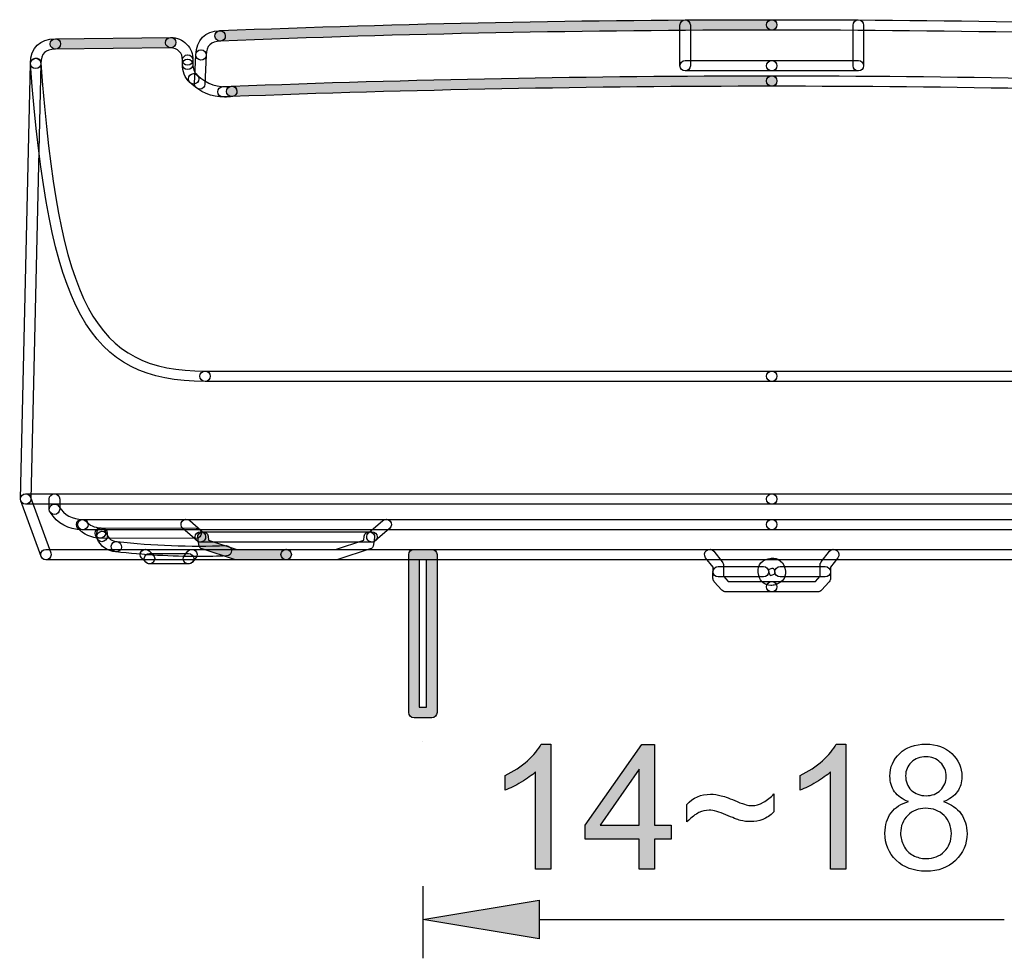
# Model space of a CAD drawing. Units: millimetres. Extents: x -567 to 26290, y -1201508 to -12.
# Drawn here: x 16278 to 16303, y -1960 to -1936 of the extents above; entities that cross this region are included whole.
import ezdxf

# ---------------------------------------------------------------- set-up
doc = ezdxf.new("R2010")
doc.units = ezdxf.units.MM
doc.layers.add('圖層 3', color=7, linetype='Continuous', true_color=0x000000)

msp = doc.modelspace()

# ---------------------------------------------------------------- hatches: boundary and pattern name
at = {"layer": '圖層 3'}
h = msp.add_hatch(color=3, dxfattribs=at)
h.dxf.hatch_style = 2
edge = h.paths.add_edge_path()
edge.add_spline(control_points=[(16282.81, -1936.807), (16282.74, -1936.807), (16282.681, -1936.752), (16282.678, -1936.68), (16282.675, -1936.609), (16282.731, -1936.546), (16282.806, -1936.543), (16287.438, -1936.358), (16292.146, -1936.265), (16296.799, -1936.265), (16296.872, -1936.265), (16296.931, -1936.326), (16296.931, -1936.398), (16296.931, -1936.471), (16296.872, -1936.53), (16296.799, -1936.53), (16292.15, -1936.53), (16287.445, -1936.623), (16282.816, -1936.807), (16282.816, -1936.807), (16282.81, -1936.807), (16282.81, -1936.807)], knot_values=[0, 0, 0, 0, 1, 1, 1, 2, 2, 2, 3, 3, 3, 4, 4, 4, 5, 5, 5, 6, 6, 6, 7, 7, 7, 7], degree=3, periodic=0)
h = msp.add_hatch(color=3, dxfattribs=at)
h.dxf.hatch_style = 2
edge = h.paths.add_edge_path()
edge.add_spline(control_points=[(16278.633, -1937.012), (16278.56, -1937.012), (16278.501, -1936.954), (16278.501, -1936.881), (16278.501, -1936.808), (16278.559, -1936.749), (16278.631, -1936.747), (16278.631, -1936.747), (16281.554, -1936.715), (16281.554, -1936.715), (16281.554, -1936.715), (16281.555, -1936.715), (16281.555, -1936.715), (16281.629, -1936.715), (16281.688, -1936.773), (16281.688, -1936.846), (16281.689, -1936.92), (16281.631, -1936.979), (16281.558, -1936.979), (16281.558, -1936.979), (16278.633, -1937.012), (16278.633, -1937.012)], knot_values=[0, 0, 0, 0, 1, 1, 1, 2, 2, 2, 3, 3, 3, 4, 4, 4, 5, 5, 5, 6, 6, 6, 7, 7, 7, 7], degree=3, periodic=0)
h = msp.add_hatch(color=3, dxfattribs=at)
h.dxf.hatch_style = 2
edge = h.paths.add_edge_path()
edge.add_spline(control_points=[(16283.105, -1938.216), (16283.036, -1938.216), (16282.975, -1938.161), (16282.972, -1938.088), (16282.971, -1938.015), (16283.027, -1937.955), (16283.1, -1937.952), (16287.64, -1937.776), (16292.248, -1937.688), (16296.799, -1937.688), (16296.872, -1937.688), (16296.931, -1937.747), (16296.931, -1937.819), (16296.931, -1937.892), (16296.872, -1937.954), (16296.799, -1937.954), (16292.253, -1937.954), (16287.646, -1938.043), (16283.111, -1938.216), (16283.111, -1938.216), (16283.105, -1938.216), (16283.105, -1938.216)], knot_values=[0, 0, 0, 0, 1, 1, 1, 2, 2, 2, 3, 3, 3, 4, 4, 4, 5, 5, 5, 6, 6, 6, 7, 7, 7, 7], degree=3, periodic=0)
h = msp.add_hatch(color=3, dxfattribs=at)
h.dxf.hatch_style = 2
edge = h.paths.add_edge_path()
edge.add_spline(control_points=[(16283.215, -1949.966), (16283.201, -1949.966), (16283.187, -1949.964), (16283.173, -1949.96), (16283.173, -1949.96), (16282.355, -1949.691), (16282.355, -1949.691), (16282.306, -1949.676), (16282.27, -1949.632), (16282.266, -1949.581), (16282.266, -1949.581), (16282.243, -1949.401), (16282.243, -1949.401), (16282.235, -1949.329), (16282.286, -1949.262), (16282.358, -1949.253), (16282.435, -1949.248), (16282.498, -1949.295), (16282.506, -1949.368), (16282.506, -1949.368), (16282.518, -1949.466), (16282.518, -1949.466), (16282.518, -1949.466), (16283.236, -1949.703), (16283.236, -1949.703), (16283.236, -1949.703), (16284.484, -1949.699), (16284.484, -1949.699), (16284.557, -1949.699), (16284.617, -1949.759), (16284.617, -1949.832), (16284.617, -1949.904), (16284.558, -1949.964), (16284.484, -1949.964), (16284.484, -1949.964), (16283.215, -1949.966), (16283.215, -1949.966)], knot_values=[0, 0, 0, 0, 1, 1, 1, 2, 2, 2, 3, 3, 3, 4, 4, 4, 5, 5, 5, 6, 6, 6, 7, 7, 7, 8, 8, 8, 9, 9, 9, 10, 10, 10, 11, 11, 11, 12, 12, 12, 12], degree=3, periodic=0)
h = msp.add_hatch(color=3, dxfattribs=at)
h.dxf.hatch_style = 2
edge = h.paths.add_edge_path()
edge.add_spline(control_points=[(16287.861, -1953.707), (16287.861, -1953.707), (16288.046, -1953.707), (16288.046, -1953.707), (16288.046, -1953.707), (16288.046, -1949.964), (16288.046, -1949.964), (16288.046, -1949.964), (16287.861, -1949.964), (16287.861, -1949.964), (16287.861, -1949.964), (16287.861, -1953.707), (16287.861, -1953.707)], knot_values=[0, 0, 0, 0, 1, 1, 1, 2, 2, 2, 3, 3, 3, 4, 4, 4, 4], degree=3, periodic=0)
edge = h.paths.add_edge_path()
edge.add_spline(control_points=[(16288.179, -1953.972), (16288.179, -1953.972), (16287.728, -1953.972), (16287.728, -1953.972), (16287.654, -1953.972), (16287.594, -1953.912), (16287.594, -1953.839), (16287.594, -1953.839), (16287.594, -1949.832), (16287.594, -1949.832), (16287.594, -1949.759), (16287.654, -1949.7), (16287.728, -1949.7), (16287.728, -1949.7), (16288.179, -1949.7), (16288.179, -1949.7), (16288.252, -1949.7), (16288.311, -1949.759), (16288.311, -1949.832), (16288.311, -1949.832), (16288.311, -1953.839), (16288.311, -1953.839), (16288.311, -1953.912), (16288.252, -1953.972), (16288.179, -1953.972)], knot_values=[0, 0, 0, 0, 1, 1, 1, 2, 2, 2, 3, 3, 3, 4, 4, 4, 5, 5, 5, 6, 6, 6, 7, 7, 7, 8, 8, 8, 8], degree=3, periodic=0)
edge.add_line((16288.179, -1953.972), (16288.179, -1953.972))
h = msp.add_hatch(color=3, dxfattribs=at)
h.dxf.hatch_style = 2
edge = h.paths.add_edge_path()
edge.add_spline(control_points=[(16291.2, -1957.811), (16291.2, -1957.811), (16290.812, -1957.811), (16290.812, -1957.811), (16290.812, -1957.811), (16290.812, -1955.341), (16290.812, -1955.341), (16290.719, -1955.429), (16290.597, -1955.519), (16290.445, -1955.607), (16290.294, -1955.696), (16290.157, -1955.763), (16290.037, -1955.808), (16290.037, -1955.808), (16290.037, -1955.433), (16290.037, -1955.433), (16290.254, -1955.331), (16290.443, -1955.207), (16290.606, -1955.063), (16290.767, -1954.917), (16290.883, -1954.776), (16290.95, -1954.641), (16290.95, -1954.641), (16291.2, -1954.641), (16291.2, -1954.641), (16291.2, -1954.641), (16291.2, -1957.811), (16291.2, -1957.811)], knot_values=[0, 0, 0, 0, 1, 1, 1, 2, 2, 2, 3, 3, 3, 4, 4, 4, 5, 5, 5, 6, 6, 6, 7, 7, 7, 8, 8, 8, 9, 9, 9, 9], degree=3, periodic=0)
h = msp.add_hatch(color=3, dxfattribs=at)
h.dxf.hatch_style = 2
edge = h.paths.add_edge_path()
edge.add_spline(control_points=[(16293.436, -1957.811), (16293.436, -1957.811), (16293.436, -1957.054), (16293.436, -1957.054), (16293.436, -1957.054), (16292.066, -1957.054), (16292.066, -1957.054), (16292.066, -1957.054), (16292.066, -1956.7), (16292.066, -1956.7), (16292.066, -1956.7), (16293.507, -1954.653), (16293.507, -1954.653), (16293.507, -1954.653), (16293.824, -1954.653), (16293.824, -1954.653), (16293.824, -1954.653), (16293.824, -1956.7), (16293.824, -1956.7), (16293.824, -1956.7), (16294.25, -1956.7), (16294.25, -1956.7), (16294.25, -1956.7), (16294.25, -1957.054), (16294.25, -1957.054), (16294.25, -1957.054), (16293.824, -1957.054), (16293.824, -1957.054), (16293.824, -1957.054), (16293.824, -1957.811), (16293.824, -1957.811), (16293.824, -1957.811), (16293.436, -1957.811), (16293.436, -1957.811)], knot_values=[0, 0, 0, 0, 1, 1, 1, 2, 2, 2, 3, 3, 3, 4, 4, 4, 5, 5, 5, 6, 6, 6, 7, 7, 7, 8, 8, 8, 9, 9, 9, 10, 10, 10, 11, 11, 11, 11], degree=3, periodic=0)
edge = h.paths.add_edge_path()
edge.add_spline(control_points=[(16293.436, -1956.7), (16293.436, -1956.7), (16293.436, -1955.275), (16293.436, -1955.275), (16293.436, -1955.275), (16292.448, -1956.7), (16292.448, -1956.7), (16292.448, -1956.7), (16293.436, -1956.7), (16293.436, -1956.7)], knot_values=[0, 0, 0, 0, 1, 1, 1, 2, 2, 2, 3, 3, 3, 3], degree=3, periodic=0)
h = msp.add_hatch(color=3, dxfattribs=at)
h.dxf.hatch_style = 2
edge = h.paths.add_edge_path()
edge.add_spline(control_points=[(16298.681, -1957.811), (16298.681, -1957.811), (16298.293, -1957.811), (16298.293, -1957.811), (16298.293, -1957.811), (16298.293, -1955.341), (16298.293, -1955.341), (16298.201, -1955.429), (16298.079, -1955.519), (16297.926, -1955.607), (16297.776, -1955.696), (16297.639, -1955.763), (16297.518, -1955.808), (16297.518, -1955.808), (16297.518, -1955.433), (16297.518, -1955.433), (16297.736, -1955.331), (16297.924, -1955.207), (16298.087, -1955.063), (16298.25, -1954.917), (16298.364, -1954.776), (16298.432, -1954.641), (16298.432, -1954.641), (16298.681, -1954.641), (16298.681, -1954.641), (16298.681, -1954.641), (16298.681, -1957.811), (16298.681, -1957.811)], knot_values=[0, 0, 0, 0, 1, 1, 1, 2, 2, 2, 3, 3, 3, 4, 4, 4, 5, 5, 5, 6, 6, 6, 7, 7, 7, 8, 8, 8, 9, 9, 9, 9], degree=3, periodic=0)
h = msp.add_hatch(color=3, dxfattribs=at)
h.dxf.hatch_style = 2
h.paths.add_polyline_path([(16290.902, -1958.6), (16290.902, -1959.584), (16287.952, -1959.091)])

# ---------------------------------------------------------------- linework, layer by layer
at = {"layer": '圖層 3', "color": 3}
for p, q in [((16287.952, -1954.572), (16287.952, -1954.572)), ((16287.949, -1958.247), (16287.949, -1960.074)), ((16287.952, -1959.091), (16290.902, -1958.6)), ((16290.902, -1958.6), (16290.902, -1959.584)), ((16290.902, -1959.584), (16287.952, -1959.091)), ((16290.902, -1959.093), (16302.698, -1959.093))]:
    msp.add_line(p, q, dxfattribs=at)
for points, knots in [([(16282.806, -1936.543), (16287.438, -1936.358), (16292.146, -1936.265), (16296.799, -1936.265), (16296.872, -1936.265), (16296.931, -1936.326), (16296.931, -1936.398), (16296.931, -1936.471), (16296.872, -1936.53), (16296.799, -1936.53), (16292.15, -1936.53), (16287.445, -1936.623), (16282.816, -1936.807)], [2, 2, 2, 2, 3, 3, 3, 4, 4, 4, 5, 5, 5, 6, 6, 6, 6]), ([(16294.472, -1936.403), (16294.472, -1936.33), (16294.53, -1936.27), (16294.604, -1936.27), (16294.676, -1936.27), (16294.736, -1936.33), (16294.736, -1936.403)], [2, 2, 2, 2, 3, 3, 3, 4, 4, 4, 4]), ([(16310.784, -1936.807), (16306.155, -1936.623), (16301.451, -1936.53), (16296.799, -1936.53), (16296.726, -1936.53), (16296.667, -1936.471), (16296.667, -1936.398), (16296.667, -1936.326), (16296.726, -1936.265), (16296.799, -1936.265), (16301.453, -1936.265), (16306.162, -1936.358), (16310.795, -1936.543)], [1, 1, 1, 1, 2, 2, 2, 3, 3, 3, 4, 4, 4, 5, 5, 5, 5]), ([(16298.862, -1936.403), (16298.862, -1936.33), (16298.922, -1936.27), (16298.996, -1936.27), (16299.069, -1936.27), (16299.128, -1936.33), (16299.128, -1936.403)], [2, 2, 2, 2, 3, 3, 3, 4, 4, 4, 4]), ([(16278.265, -1937.364), (16278.723, -1943.499), (16279.617, -1945.179), (16282.428, -1945.179), (16282.502, -1945.179), (16282.561, -1945.236), (16282.561, -1945.309), (16282.561, -1945.383), (16282.502, -1945.443), (16282.428, -1945.443)], [3, 3, 3, 3, 4, 4, 4, 5, 5, 5, 6, 6, 6, 6]), ([(16294.604, -1937.564), (16294.531, -1937.564), (16294.472, -1937.504), (16294.472, -1937.432), (16294.472, -1937.359), (16294.531, -1937.299), (16294.604, -1937.299)], [1, 1, 1, 1, 2, 2, 2, 3, 3, 3, 3]), ([(16296.799, -1937.564), (16296.726, -1937.564), (16296.667, -1937.504), (16296.667, -1937.432), (16296.667, -1937.359), (16296.726, -1937.299), (16296.799, -1937.299)], [1, 1, 1, 1, 2, 2, 2, 3, 3, 3, 3]), ([(16296.799, -1937.299), (16296.872, -1937.299), (16296.931, -1937.359), (16296.931, -1937.432), (16296.931, -1937.504), (16296.872, -1937.564), (16296.799, -1937.564)], [4, 4, 4, 4, 5, 5, 5, 6, 6, 6, 6]), ([(16298.996, -1937.299), (16299.069, -1937.299), (16299.128, -1937.359), (16299.128, -1937.432), (16299.128, -1937.504), (16299.069, -1937.564), (16298.996, -1937.564)], [4, 4, 4, 4, 5, 5, 5, 6, 6, 6, 6]), ([(16283.1, -1937.952), (16287.64, -1937.776), (16292.248, -1937.688), (16296.799, -1937.688), (16296.872, -1937.688), (16296.931, -1937.747), (16296.931, -1937.819), (16296.931, -1937.892), (16296.872, -1937.954), (16296.799, -1937.954), (16292.253, -1937.954), (16287.646, -1938.043), (16283.111, -1938.216)], [2, 2, 2, 2, 3, 3, 3, 4, 4, 4, 5, 5, 5, 6, 6, 6, 6]), ([(16310.488, -1938.216), (16305.953, -1938.043), (16301.348, -1937.954), (16296.799, -1937.954), (16296.726, -1937.954), (16296.667, -1937.892), (16296.667, -1937.819), (16296.667, -1937.747), (16296.726, -1937.688), (16296.799, -1937.688), (16301.35, -1937.688), (16305.96, -1937.776), (16310.498, -1937.952)], [1, 1, 1, 1, 2, 2, 2, 3, 3, 3, 4, 4, 4, 5, 5, 5, 5]), ([(16282.428, -1945.443), (16282.355, -1945.443), (16282.297, -1945.383), (16282.297, -1945.309), (16282.297, -1945.236), (16282.355, -1945.179), (16282.428, -1945.179)], [1, 1, 1, 1, 2, 2, 2, 3, 3, 3, 3]), ([(16296.799, -1945.443), (16296.726, -1945.443), (16296.667, -1945.383), (16296.667, -1945.309), (16296.667, -1945.236), (16296.726, -1945.179), (16296.799, -1945.179)], [1, 1, 1, 1, 2, 2, 2, 3, 3, 3, 3]), ([(16296.799, -1945.179), (16296.872, -1945.179), (16296.931, -1945.236), (16296.931, -1945.309), (16296.931, -1945.383), (16296.872, -1945.443), (16296.799, -1945.443)], [4, 4, 4, 4, 5, 5, 5, 6, 6, 6, 6]), ([(16277.877, -1948.555), (16277.803, -1948.555), (16277.744, -1948.497), (16277.744, -1948.424), (16277.744, -1948.35), (16277.803, -1948.292), (16277.877, -1948.292)], [1, 1, 1, 1, 2, 2, 2, 3, 3, 3, 3]), ([(16278.476, -1948.424), (16278.476, -1948.35), (16278.536, -1948.292), (16278.608, -1948.292), (16278.683, -1948.292), (16278.742, -1948.35), (16278.742, -1948.424)], [2, 2, 2, 2, 3, 3, 3, 4, 4, 4, 4]), ([(16296.799, -1948.555), (16296.726, -1948.555), (16296.667, -1948.497), (16296.667, -1948.424), (16296.667, -1948.35), (16296.726, -1948.292), (16296.799, -1948.292)], [1, 1, 1, 1, 2, 2, 2, 3, 3, 3, 3]), ([(16296.799, -1948.292), (16296.872, -1948.292), (16296.931, -1948.35), (16296.931, -1948.424), (16296.931, -1948.497), (16296.872, -1948.555), (16296.799, -1948.555)], [4, 4, 4, 4, 5, 5, 5, 6, 6, 6, 6]), ([(16279.329, -1949.203), (16279.256, -1949.203), (16279.197, -1949.144), (16279.197, -1949.072), (16279.197, -1948.998), (16279.256, -1948.939), (16279.329, -1948.939)], [1, 1, 1, 1, 2, 2, 2, 3, 3, 3, 3]), ([(16296.799, -1949.203), (16296.726, -1949.203), (16296.667, -1949.144), (16296.667, -1949.072), (16296.667, -1948.998), (16296.726, -1948.939), (16296.799, -1948.939)], [1, 1, 1, 1, 2, 2, 2, 3, 3, 3, 3]), ([(16296.799, -1948.939), (16296.872, -1948.939), (16296.931, -1948.998), (16296.931, -1949.072), (16296.931, -1949.144), (16296.872, -1949.203), (16296.799, -1949.203)], [4, 4, 4, 4, 5, 5, 5, 6, 6, 6, 6]), ([(16279.771, -1949.419), (16279.698, -1949.419), (16279.638, -1949.361), (16279.638, -1949.288), (16279.638, -1949.215), (16279.698, -1949.155), (16279.771, -1949.155)], [2, 2, 2, 2, 3, 3, 3, 4, 4, 4, 4]), ([(16279.682, -1949.288), (16279.682, -1949.214), (16279.74, -1949.155), (16279.813, -1949.155), (16279.886, -1949.155), (16279.947, -1949.214), (16279.947, -1949.288)], [2, 2, 2, 2, 3, 3, 3, 4, 4, 4, 4]), ([(16282.202, -1949.159), (16282.275, -1949.159), (16282.334, -1949.219), (16282.334, -1949.291), (16282.334, -1949.365), (16282.275, -1949.423), (16282.202, -1949.423)], [5, 5, 5, 5, 6, 6, 6, 7, 7, 7, 7]), ([(16282.309, -1949.516), (16282.238, -1949.516), (16282.177, -1949.458), (16282.177, -1949.385), (16282.177, -1949.312), (16282.238, -1949.253), (16282.309, -1949.253)], [1, 1, 1, 1, 2, 2, 2, 3, 3, 3, 3]), ([(16286.66, -1949.253), (16286.732, -1949.253), (16286.792, -1949.312), (16286.792, -1949.385), (16286.792, -1949.458), (16286.732, -1949.516), (16286.66, -1949.516)], [4, 4, 4, 4, 5, 5, 5, 6, 6, 6, 6]), ([(16278.393, -1949.964), (16278.319, -1949.964), (16278.261, -1949.904), (16278.261, -1949.832), (16278.261, -1949.759), (16278.319, -1949.7), (16278.393, -1949.7)], [1, 1, 1, 1, 2, 2, 2, 3, 3, 3, 3]), ([(16284.484, -1949.964), (16284.411, -1949.964), (16284.353, -1949.904), (16284.353, -1949.832), (16284.353, -1949.759), (16284.411, -1949.699), (16284.484, -1949.699)], [2, 2, 2, 2, 3, 3, 3, 4, 4, 4, 4]), ([(16284.484, -1949.699), (16284.557, -1949.699), (16284.617, -1949.759), (16284.617, -1949.832), (16284.617, -1949.904), (16284.558, -1949.964), (16284.484, -1949.964)], [9, 9, 9, 9, 10, 10, 10, 11, 11, 11, 11]), ([(16281.017, -1950.067), (16280.946, -1950.067), (16280.886, -1950.008), (16280.886, -1949.936), (16280.886, -1949.862), (16280.946, -1949.803), (16281.019, -1949.803)], [2, 2, 2, 2, 3, 3, 3, 4, 4, 4, 4]), ([(16282.008, -1949.806), (16282.083, -1949.806), (16282.141, -1949.865), (16282.141, -1949.938), (16282.141, -1950.01), (16282.082, -1950.069), (16282.008, -1950.069)], [5, 5, 5, 5, 6, 6, 6, 7, 7, 7, 7]), ([(16295.441, -1950.4), (16295.369, -1950.4), (16295.308, -1950.342), (16295.308, -1950.269), (16295.308, -1950.196), (16295.369, -1950.136), (16295.441, -1950.136)], [1, 1, 1, 1, 2, 2, 2, 3, 3, 3, 3]), ([(16296.589, -1950.136), (16296.662, -1950.136), (16296.723, -1950.196), (16296.723, -1950.269), (16296.723, -1950.342), (16296.662, -1950.4), (16296.589, -1950.4)], [4, 4, 4, 4, 5, 5, 5, 6, 6, 6, 6]), ([(16297.01, -1950.4), (16296.937, -1950.4), (16296.879, -1950.342), (16296.879, -1950.269), (16296.879, -1950.196), (16296.937, -1950.136), (16297.01, -1950.136)], [1, 1, 1, 1, 2, 2, 2, 3, 3, 3, 3]), ([(16298.157, -1950.136), (16298.231, -1950.136), (16298.29, -1950.196), (16298.29, -1950.269), (16298.29, -1950.342), (16298.231, -1950.4), (16298.157, -1950.4)], [4, 4, 4, 4, 5, 5, 5, 6, 6, 6, 6]), ([(16296.799, -1950.781), (16296.726, -1950.781), (16296.667, -1950.721), (16296.667, -1950.648), (16296.667, -1950.575), (16296.726, -1950.516), (16296.799, -1950.516)], [1, 1, 1, 1, 2, 2, 2, 3, 3, 3, 3]), ([(16296.799, -1950.516), (16296.872, -1950.516), (16296.931, -1950.575), (16296.931, -1950.648), (16296.931, -1950.721), (16296.872, -1950.781), (16296.799, -1950.781)], [13, 13, 13, 13, 14, 14, 14, 15, 15, 15, 15]), ([(16300.046, -1954.875), (16300.211, -1954.719), (16300.431, -1954.641), (16300.705, -1954.641), (16300.98, -1954.641), (16301.202, -1954.72), (16301.369, -1954.881)], [3, 3, 3, 3, 4, 4, 4, 5, 5, 5, 5]), ([(16299.914, -1955.847), (16299.836, -1955.737), (16299.797, -1955.607), (16299.797, -1955.454), (16299.797, -1955.225), (16299.881, -1955.032), (16300.046, -1954.875)], [1, 1, 1, 1, 2, 2, 2, 3, 3, 3, 3]), ([(16301.369, -1954.881), (16301.537, -1955.04), (16301.623, -1955.236), (16301.623, -1955.465), (16301.623, -1955.612), (16301.583, -1955.739), (16301.506, -1955.847)], [5, 5, 5, 5, 6, 6, 6, 7, 7, 7, 7]), ([(16301.075, -1955.105), (16300.977, -1955.007), (16300.855, -1954.96), (16300.71, -1954.96), (16300.561, -1954.96), (16300.437, -1955.007), (16300.34, -1955.102)], [5, 5, 5, 5, 6, 6, 6, 7, 7, 7, 7]), ([(16301.08, -1955.809), (16301.175, -1955.716), (16301.223, -1955.599), (16301.223, -1955.463), (16301.223, -1955.321), (16301.174, -1955.201), (16301.075, -1955.105)], [3, 3, 3, 3, 4, 4, 4, 5, 5, 5, 5]), ([(16294.65, -1956.17), (16294.803, -1955.997), (16295.002, -1955.911), (16295.248, -1955.911), (16295.336, -1955.911), (16295.425, -1955.923), (16295.52, -1955.949)], [1, 1, 1, 1, 2, 2, 2, 3, 3, 3, 3]), ([(16300.339, -1955.808), (16300.435, -1955.902), (16300.56, -1955.95), (16300.713, -1955.95), (16300.863, -1955.95), (16300.985, -1955.903), (16301.08, -1955.809)], [1, 1, 1, 1, 2, 2, 2, 3, 3, 3, 3]), ([(16296.148, -1956.18), (16296.197, -1956.193), (16296.248, -1956.2), (16296.299, -1956.2), (16296.392, -1956.2), (16296.487, -1956.172), (16296.587, -1956.115)], [5, 5, 5, 5, 6, 6, 6, 7, 7, 7, 7]), ([(16295.637, -1956.433), (16295.467, -1956.356), (16295.326, -1956.318), (16295.213, -1956.318), (16295.121, -1956.318), (16295.033, -1956.338), (16294.953, -1956.378)], [13, 13, 13, 13, 14, 14, 14, 15, 15, 15, 15]), ([(16299.957, -1957.587), (16299.766, -1957.404), (16299.671, -1957.173), (16299.671, -1956.898), (16299.671, -1956.693), (16299.722, -1956.521), (16299.826, -1956.382)], [13, 13, 13, 13, 14, 14, 14, 15, 15, 15, 15]), ([(16301.169, -1956.45), (16301.043, -1956.327), (16300.889, -1956.267), (16300.702, -1956.267), (16300.52, -1956.267), (16300.369, -1956.327), (16300.248, -1956.448)], [6, 6, 6, 6, 7, 7, 7, 8, 8, 8, 8]), ([(16301.174, -1957.367), (16301.295, -1957.249), (16301.355, -1957.096), (16301.355, -1956.912), (16301.355, -1956.726), (16301.292, -1956.571), (16301.169, -1956.45)], [4, 4, 4, 4, 5, 5, 5, 6, 6, 6, 6]), ([(16301.598, -1956.404), (16301.699, -1956.545), (16301.752, -1956.713), (16301.752, -1956.909), (16301.752, -1957.178), (16301.655, -1957.405), (16301.464, -1957.589)], [9, 9, 9, 9, 10, 10, 10, 11, 11, 11, 11]), ([(16296.574, -1956.549), (16296.481, -1956.587), (16296.374, -1956.607), (16296.257, -1956.607), (16296.17, -1956.607), (16296.089, -1956.597), (16296.009, -1956.577)], [10, 10, 10, 10, 11, 11, 11, 12, 12, 12, 12]), ([(16300.381, -1957.461), (16300.485, -1957.517), (16300.596, -1957.546), (16300.714, -1957.546), (16300.899, -1957.546), (16301.054, -1957.486), (16301.174, -1957.367)], [2, 2, 2, 2, 3, 3, 3, 4, 4, 4, 4]), ([(16301.464, -1957.589), (16301.273, -1957.773), (16301.023, -1957.864), (16300.711, -1957.864), (16300.399, -1957.864), (16300.148, -1957.773), (16299.957, -1957.587)], [11, 11, 11, 11, 12, 12, 12, 13, 13, 13, 13])]:
    msp.add_open_spline(points, degree=3, knots=knots, dxfattribs=at)
for points in [[(16294.472, -1937.432), (16294.472, -1937.432), (16294.472, -1936.403), (16294.472, -1936.403)], [(16294.736, -1936.403), (16294.736, -1936.403), (16294.736, -1937.432), (16294.736, -1937.432)], [(16298.862, -1937.432), (16298.862, -1937.432), (16298.862, -1936.403), (16298.862, -1936.403)], [(16299.128, -1936.403), (16299.128, -1936.403), (16299.128, -1937.432), (16299.128, -1937.432)], [(16278.631, -1936.747), (16278.631, -1936.747), (16281.554, -1936.715), (16281.554, -1936.715)], [(16281.423, -1936.848), (16281.423, -1936.774), (16281.487, -1936.714), (16281.56, -1936.715)], [(16281.554, -1936.715), (16281.554, -1936.715), (16281.555, -1936.715), (16281.555, -1936.715)], [(16281.555, -1936.715), (16281.629, -1936.715), (16281.688, -1936.773), (16281.688, -1936.846)], [(16281.56, -1936.715), (16281.718, -1936.715), (16281.851, -1936.771), (16281.961, -1936.885)], [(16282.193, -1937.154), (16282.209, -1936.775), (16282.426, -1936.558), (16282.804, -1936.544)], [(16282.678, -1936.68), (16282.675, -1936.609), (16282.731, -1936.546), (16282.806, -1936.543)], [(16282.81, -1936.807), (16282.74, -1936.807), (16282.681, -1936.752), (16282.678, -1936.68)], [(16282.804, -1936.544), (16282.804, -1936.544), (16282.81, -1936.544), (16282.81, -1936.544)], [(16282.81, -1936.544), (16282.881, -1936.544), (16282.94, -1936.599), (16282.942, -1936.669)], [(16282.942, -1936.669), (16282.947, -1936.743), (16282.89, -1936.803), (16282.816, -1936.806)], [(16278, -1937.371), (16278.009, -1936.972), (16278.234, -1936.751), (16278.632, -1936.747)], [(16278.501, -1936.881), (16278.501, -1936.808), (16278.559, -1936.749), (16278.631, -1936.747)], [(16278.633, -1937.012), (16278.56, -1937.012), (16278.501, -1936.954), (16278.501, -1936.881)], [(16278.632, -1936.747), (16278.632, -1936.747), (16278.633, -1936.747), (16278.633, -1936.747)], [(16278.633, -1936.747), (16278.706, -1936.747), (16278.765, -1936.807), (16278.766, -1936.879)], [(16278.766, -1936.879), (16278.766, -1936.951), (16278.707, -1937.012), (16278.633, -1937.012)], [(16281.557, -1936.979), (16281.484, -1936.979), (16281.425, -1936.92), (16281.423, -1936.848)], [(16281.688, -1936.846), (16281.689, -1936.92), (16281.631, -1936.979), (16281.558, -1936.979)], [(16281.961, -1936.885), (16282.071, -1936.997), (16282.124, -1937.133), (16282.12, -1937.292)], [(16282.816, -1936.806), (16282.574, -1936.817), (16282.467, -1936.925), (16282.456, -1937.165)], [(16282.816, -1936.807), (16282.816, -1936.807), (16282.81, -1936.807), (16282.81, -1936.807)], [(16278.633, -1937.012), (16278.381, -1937.014), (16278.27, -1937.124), (16278.265, -1937.377)], [(16281.558, -1936.979), (16281.558, -1936.979), (16278.633, -1937.012), (16278.633, -1937.012)], [(16281.56, -1936.979), (16281.56, -1936.979), (16281.557, -1936.979), (16281.557, -1936.979)], [(16281.771, -1937.069), (16281.713, -1937.008), (16281.645, -1936.979), (16281.56, -1936.979)], [(16281.855, -1937.284), (16281.858, -1937.198), (16281.831, -1937.13), (16281.771, -1937.069)], [(16281.855, -1937.287), (16281.856, -1937.215), (16281.915, -1937.157), (16281.987, -1937.157)], [(16281.987, -1937.157), (16281.987, -1937.157), (16281.989, -1937.157), (16281.989, -1937.157)], [(16281.989, -1937.157), (16282.062, -1937.157), (16282.12, -1937.217), (16282.12, -1937.29)], [(16282.161, -1937.887), (16282.161, -1937.887), (16282.192, -1937.154), (16282.192, -1937.154)], [(16282.318, -1937.292), (16282.245, -1937.288), (16282.189, -1937.226), (16282.193, -1937.154)], [(16282.192, -1937.154), (16282.194, -1937.083), (16282.254, -1937.027), (16282.324, -1937.027)], [(16282.324, -1937.027), (16282.324, -1937.027), (16282.33, -1937.027), (16282.33, -1937.027)], [(16282.456, -1937.165), (16282.452, -1937.238), (16282.395, -1937.292), (16282.324, -1937.292)], [(16282.33, -1937.027), (16282.402, -1937.031), (16282.458, -1937.092), (16282.456, -1937.165)], [(16282.456, -1937.165), (16282.456, -1937.165), (16282.426, -1937.897), (16282.426, -1937.897)], [(16277.744, -1948.421), (16277.744, -1948.421), (16278, -1937.372), (16278, -1937.372)], [(16278.001, -1937.385), (16277.995, -1937.311), (16278.05, -1937.247), (16278.123, -1937.243)], [(16278, -1937.372), (16278.003, -1937.298), (16278.064, -1937.254), (16278.135, -1937.243)], [(16278.128, -1937.507), (16278.057, -1937.504), (16278, -1937.445), (16278, -1937.371)], [(16282.428, -1945.443), (16279.461, -1945.443), (16278.467, -1943.635), (16278.001, -1937.385)], [(16278.265, -1937.377), (16278.265, -1937.377), (16278.009, -1948.426), (16278.009, -1948.426)], [(16278.123, -1937.243), (16278.191, -1937.225), (16278.258, -1937.291), (16278.265, -1937.364)], [(16278.265, -1937.377), (16278.263, -1937.45), (16278.206, -1937.507), (16278.132, -1937.507)], [(16278.135, -1937.243), (16278.208, -1937.243), (16278.266, -1937.304), (16278.265, -1937.377)], [(16282.045, -1937.861), (16281.916, -1937.734), (16281.851, -1937.577), (16281.853, -1937.396)], [(16281.853, -1937.396), (16281.854, -1937.323), (16281.913, -1937.267), (16281.987, -1937.267)], [(16281.982, -1937.422), (16281.911, -1937.42), (16281.853, -1937.359), (16281.855, -1937.284)], [(16281.853, -1937.397), (16281.853, -1937.397), (16281.855, -1937.287), (16281.855, -1937.287)], [(16281.985, -1937.531), (16281.912, -1937.531), (16281.853, -1937.47), (16281.853, -1937.397)], [(16281.987, -1937.422), (16281.987, -1937.422), (16281.982, -1937.422), (16281.982, -1937.422)], [(16281.987, -1937.267), (16281.987, -1937.267), (16281.988, -1937.267), (16281.988, -1937.267)], [(16282.12, -1937.292), (16282.117, -1937.364), (16282.059, -1937.422), (16281.987, -1937.422)], [(16282.118, -1937.4), (16282.118, -1937.472), (16282.059, -1937.531), (16281.987, -1937.531)], [(16281.988, -1937.267), (16282.06, -1937.267), (16282.12, -1937.326), (16282.118, -1937.4)], [(16282.118, -1937.4), (16282.117, -1937.507), (16282.155, -1937.596), (16282.231, -1937.669)], [(16282.12, -1937.29), (16282.12, -1937.29), (16282.118, -1937.4), (16282.118, -1937.4)], [(16282.324, -1937.292), (16282.324, -1937.292), (16282.318, -1937.292), (16282.318, -1937.292)], [(16294.604, -1937.564), (16294.53, -1937.564), (16294.472, -1937.504), (16294.472, -1937.432)], [(16294.604, -1937.299), (16294.604, -1937.299), (16296.799, -1937.299), (16296.799, -1937.299)], [(16294.736, -1937.432), (16294.736, -1937.504), (16294.676, -1937.564), (16294.604, -1937.564)], [(16296.799, -1937.299), (16296.799, -1937.299), (16298.996, -1937.299), (16298.996, -1937.299)], [(16298.996, -1937.564), (16298.922, -1937.564), (16298.862, -1937.504), (16298.862, -1937.432)], [(16299.128, -1937.432), (16299.128, -1937.504), (16299.069, -1937.564), (16298.996, -1937.564)], [(16278.132, -1937.507), (16278.132, -1937.507), (16278.128, -1937.507), (16278.128, -1937.507)], [(16281.987, -1937.531), (16281.987, -1937.531), (16281.985, -1937.531), (16281.985, -1937.531)], [(16282.046, -1937.86), (16281.993, -1937.809), (16281.993, -1937.725), (16282.044, -1937.673)], [(16282.044, -1937.673), (16282.094, -1937.622), (16282.178, -1937.618), (16282.231, -1937.669)], [(16282.231, -1937.669), (16282.474, -1937.906), (16282.754, -1938), (16283.087, -1937.954)], [(16282.231, -1937.669), (16282.284, -1937.721), (16282.286, -1937.804), (16282.233, -1937.857)], [(16296.799, -1937.564), (16296.799, -1937.564), (16294.604, -1937.564), (16294.604, -1937.564)], [(16298.996, -1937.564), (16298.996, -1937.564), (16296.799, -1937.564), (16296.799, -1937.564)], [(16282.139, -1937.897), (16282.105, -1937.897), (16282.07, -1937.885), (16282.045, -1937.861)], [(16282.925, -1938.229), (16282.592, -1938.229), (16282.298, -1938.105), (16282.046, -1937.86)], [(16282.233, -1937.857), (16282.208, -1937.884), (16282.173, -1937.897), (16282.139, -1937.897)], [(16282.287, -1938.025), (16282.214, -1938.021), (16282.159, -1937.958), (16282.161, -1937.887)], [(16282.426, -1937.897), (16282.423, -1937.969), (16282.364, -1938.025), (16282.294, -1938.025)], [(16282.748, -1938.097), (16282.746, -1938.025), (16282.803, -1937.963), (16282.877, -1937.96)], [(16282.877, -1937.96), (16282.877, -1937.96), (16283.1, -1937.952), (16283.1, -1937.952)], [(16282.972, -1938.088), (16282.971, -1938.015), (16283.027, -1937.955), (16283.1, -1937.952)], [(16283.087, -1937.954), (16283.165, -1937.946), (16283.227, -1937.994), (16283.237, -1938.067)], [(16283.1, -1937.952), (16283.1, -1937.952), (16283.105, -1937.952), (16283.105, -1937.952)], [(16283.105, -1937.952), (16283.176, -1937.952), (16283.234, -1938.007), (16283.238, -1938.078)], [(16282.294, -1938.025), (16282.294, -1938.025), (16282.287, -1938.025), (16282.287, -1938.025)], [(16282.88, -1938.225), (16282.809, -1938.225), (16282.752, -1938.169), (16282.748, -1938.097)], [(16283.112, -1938.216), (16283.112, -1938.216), (16282.885, -1938.225), (16282.885, -1938.225)], [(16283.124, -1938.215), (16283.058, -1938.224), (16282.99, -1938.229), (16282.925, -1938.229)], [(16283.105, -1938.216), (16283.036, -1938.216), (16282.975, -1938.161), (16282.972, -1938.088)], [(16283.111, -1938.216), (16283.111, -1938.216), (16283.105, -1938.216), (16283.105, -1938.216)], [(16283.238, -1938.078), (16283.242, -1938.151), (16283.184, -1938.213), (16283.112, -1938.216)], [(16283.237, -1938.067), (16283.247, -1938.139), (16283.197, -1938.204), (16283.124, -1938.215)], [(16282.885, -1938.225), (16282.885, -1938.225), (16282.88, -1938.225), (16282.88, -1938.225)], [(16282.428, -1945.179), (16282.428, -1945.179), (16296.799, -1945.179), (16296.799, -1945.179)], [(16296.799, -1945.179), (16296.799, -1945.179), (16311.17, -1945.179), (16311.17, -1945.179)], [(16296.799, -1945.443), (16296.799, -1945.443), (16282.428, -1945.443), (16282.428, -1945.443)], [(16311.17, -1945.443), (16311.17, -1945.443), (16296.799, -1945.443), (16296.799, -1945.443)], [(16277.753, -1948.468), (16277.727, -1948.4), (16277.763, -1948.325), (16277.831, -1948.299)], [(16277.873, -1948.555), (16277.801, -1948.554), (16277.744, -1948.494), (16277.744, -1948.421)], [(16277.831, -1948.299), (16277.898, -1948.274), (16277.976, -1948.308), (16278.001, -1948.378)], [(16277.877, -1948.292), (16277.877, -1948.292), (16296.799, -1948.292), (16296.799, -1948.292)], [(16278.009, -1948.426), (16278.007, -1948.499), (16277.949, -1948.555), (16277.877, -1948.555)], [(16278.001, -1948.378), (16278.001, -1948.378), (16278.517, -1949.788), (16278.517, -1949.788)], [(16278.476, -1948.683), (16278.476, -1948.683), (16278.476, -1948.424), (16278.476, -1948.424)], [(16278.742, -1948.424), (16278.742, -1948.424), (16278.742, -1948.683), (16278.742, -1948.683)], [(16296.799, -1948.292), (16296.799, -1948.292), (16315.722, -1948.292), (16315.722, -1948.292)], [(16278.269, -1949.879), (16278.269, -1949.879), (16277.753, -1948.468), (16277.753, -1948.468)], [(16277.877, -1948.555), (16277.877, -1948.555), (16277.873, -1948.555), (16277.873, -1948.555)], [(16296.799, -1948.555), (16296.799, -1948.555), (16277.877, -1948.555), (16277.877, -1948.555)], [(16278.498, -1948.755), (16278.457, -1948.692), (16278.476, -1948.61), (16278.538, -1948.571)], [(16278.608, -1948.815), (16278.536, -1948.815), (16278.476, -1948.757), (16278.476, -1948.683)], [(16278.538, -1948.571), (16278.601, -1948.536), (16278.683, -1948.55), (16278.721, -1948.612)], [(16278.742, -1948.683), (16278.742, -1948.757), (16278.683, -1948.815), (16278.608, -1948.815)], [(16278.721, -1948.612), (16278.864, -1948.837), (16279.059, -1948.938), (16279.326, -1948.939)], [(16315.722, -1948.555), (16315.722, -1948.555), (16296.799, -1948.555), (16296.799, -1948.555)], [(16279.309, -1949.203), (16278.959, -1949.203), (16278.686, -1949.053), (16278.498, -1948.755)], [(16279.207, -1948.974), (16279.261, -1948.926), (16279.345, -1948.927), (16279.394, -1948.98)], [(16279.326, -1948.939), (16279.326, -1948.939), (16279.328, -1948.939), (16279.328, -1948.939)], [(16279.328, -1948.939), (16279.401, -1948.939), (16279.46, -1948.997), (16279.462, -1949.069)], [(16279.329, -1948.939), (16279.329, -1948.939), (16296.799, -1948.939), (16296.799, -1948.939)], [(16281.851, -1948.984), (16281.899, -1948.928), (16281.982, -1948.923), (16282.038, -1948.971)], [(16286.934, -1948.971), (16286.991, -1948.923), (16287.071, -1948.928), (16287.121, -1948.984)], [(16296.799, -1948.939), (16296.799, -1948.939), (16314.272, -1948.939), (16314.272, -1948.939)], [(16279.202, -1949.161), (16279.15, -1949.108), (16279.153, -1949.024), (16279.207, -1948.974)], [(16279.767, -1949.419), (16279.544, -1949.414), (16279.353, -1949.325), (16279.202, -1949.161)], [(16279.332, -1949.203), (16279.332, -1949.203), (16279.309, -1949.203), (16279.309, -1949.203)], [(16296.799, -1949.203), (16296.799, -1949.203), (16279.329, -1949.203), (16279.329, -1949.203)], [(16279.462, -1949.069), (16279.462, -1949.142), (16279.406, -1949.201), (16279.332, -1949.203)], [(16279.394, -1948.98), (16279.499, -1949.092), (16279.624, -1949.149), (16279.776, -1949.155)], [(16279.771, -1949.155), (16279.771, -1949.155), (16282.202, -1949.159), (16282.202, -1949.159)], [(16279.776, -1949.155), (16279.849, -1949.158), (16279.906, -1949.218), (16279.904, -1949.291)], [(16281.864, -1949.169), (16281.808, -1949.124), (16281.803, -1949.04), (16281.851, -1948.984)], [(16282.224, -1949.484), (16282.224, -1949.484), (16281.864, -1949.169), (16281.864, -1949.169)], [(16282.038, -1948.971), (16282.038, -1948.971), (16282.396, -1949.284), (16282.396, -1949.284)], [(16286.572, -1949.284), (16286.572, -1949.284), (16286.934, -1948.971), (16286.934, -1948.971)], [(16287.107, -1949.169), (16287.107, -1949.169), (16286.746, -1949.484), (16286.746, -1949.484)], [(16287.121, -1948.984), (16287.168, -1949.04), (16287.162, -1949.124), (16287.107, -1949.169)], [(16314.272, -1949.203), (16314.272, -1949.203), (16296.799, -1949.203), (16296.799, -1949.203)], [(16279.692, -1949.427), (16279.664, -1949.359), (16279.694, -1949.281), (16279.761, -1949.252)], [(16279.682, -1949.373), (16279.682, -1949.373), (16279.682, -1949.288), (16279.682, -1949.288)], [(16279.813, -1949.507), (16279.74, -1949.507), (16279.682, -1949.445), (16279.682, -1949.373)], [(16280.168, -1949.764), (16279.946, -1949.748), (16279.78, -1949.63), (16279.692, -1949.427)], [(16279.761, -1949.252), (16279.827, -1949.222), (16279.905, -1949.253), (16279.935, -1949.32)], [(16279.772, -1949.419), (16279.772, -1949.419), (16279.767, -1949.419), (16279.767, -1949.419)], [(16282.202, -1949.423), (16282.202, -1949.423), (16279.771, -1949.419), (16279.771, -1949.419)], [(16279.904, -1949.291), (16279.901, -1949.364), (16279.841, -1949.419), (16279.772, -1949.419)], [(16279.947, -1949.373), (16279.947, -1949.445), (16279.886, -1949.507), (16279.813, -1949.507)], [(16279.935, -1949.32), (16279.986, -1949.435), (16280.063, -1949.491), (16280.189, -1949.501)], [(16279.947, -1949.288), (16279.947, -1949.288), (16279.947, -1949.373), (16279.947, -1949.373)], [(16282.243, -1949.401), (16282.235, -1949.329), (16282.286, -1949.262), (16282.358, -1949.253)], [(16282.266, -1949.581), (16282.266, -1949.581), (16282.243, -1949.401), (16282.243, -1949.401)], [(16282.309, -1949.253), (16282.309, -1949.253), (16286.66, -1949.253), (16286.66, -1949.253)], [(16282.358, -1949.253), (16282.435, -1949.248), (16282.498, -1949.295), (16282.506, -1949.368)], [(16282.396, -1949.284), (16282.452, -1949.333), (16282.457, -1949.418), (16282.411, -1949.471)], [(16282.506, -1949.368), (16282.506, -1949.368), (16282.518, -1949.466), (16282.518, -1949.466)], [(16286.451, -1949.466), (16286.451, -1949.466), (16286.464, -1949.368), (16286.464, -1949.368)], [(16286.464, -1949.368), (16286.474, -1949.295), (16286.539, -1949.248), (16286.611, -1949.253)], [(16286.559, -1949.471), (16286.513, -1949.416), (16286.516, -1949.332), (16286.572, -1949.284)], [(16286.611, -1949.253), (16286.684, -1949.262), (16286.735, -1949.329), (16286.727, -1949.401)], [(16286.727, -1949.401), (16286.727, -1949.401), (16286.704, -1949.581), (16286.704, -1949.581)], [(16278.393, -1949.7), (16278.393, -1949.7), (16315.208, -1949.7), (16315.208, -1949.7)], [(16280.164, -1949.764), (16280.09, -1949.755), (16280.04, -1949.69), (16280.048, -1949.619)], [(16280.048, -1949.619), (16280.055, -1949.546), (16280.119, -1949.484), (16280.193, -1949.501)], [(16280.311, -1949.644), (16280.305, -1949.713), (16280.247, -1949.764), (16280.179, -1949.764)], [(16280.189, -1949.501), (16280.261, -1949.507), (16280.317, -1949.57), (16280.311, -1949.644)], [(16280.193, -1949.501), (16281.11, -1949.604), (16282.042, -1949.638), (16282.963, -1949.604)], [(16280.822, -1949.739), (16280.874, -1949.686), (16280.957, -1949.686), (16281.009, -1949.739)], [(16281.994, -1949.748), (16282.039, -1949.692), (16282.123, -1949.682), (16282.178, -1949.729)], [(16282.31, -1949.516), (16282.277, -1949.516), (16282.248, -1949.507), (16282.224, -1949.484)], [(16282.355, -1949.691), (16282.306, -1949.676), (16282.27, -1949.632), (16282.266, -1949.581)], [(16286.66, -1949.516), (16286.66, -1949.516), (16282.309, -1949.516), (16282.309, -1949.516)], [(16282.411, -1949.471), (16282.382, -1949.501), (16282.346, -1949.516), (16282.31, -1949.516)], [(16283.173, -1949.96), (16283.173, -1949.96), (16282.355, -1949.691), (16282.355, -1949.691)], [(16282.518, -1949.466), (16282.518, -1949.466), (16283.236, -1949.703), (16283.236, -1949.703)], [(16282.963, -1949.604), (16283.035, -1949.613), (16283.098, -1949.659), (16283.1, -1949.732)], [(16283.236, -1949.703), (16283.236, -1949.703), (16284.484, -1949.699), (16284.484, -1949.699)], [(16284.484, -1949.699), (16284.484, -1949.699), (16285.734, -1949.703), (16285.734, -1949.703)], [(16285.734, -1949.703), (16285.734, -1949.703), (16286.451, -1949.466), (16286.451, -1949.466)], [(16286.614, -1949.691), (16286.614, -1949.691), (16285.796, -1949.96), (16285.796, -1949.96)], [(16286.66, -1949.516), (16286.622, -1949.516), (16286.585, -1949.501), (16286.559, -1949.471)], [(16286.704, -1949.581), (16286.697, -1949.634), (16286.663, -1949.676), (16286.614, -1949.691)], [(16286.746, -1949.484), (16286.72, -1949.507), (16286.69, -1949.516), (16286.66, -1949.516)], [(16287.594, -1949.832), (16287.594, -1949.759), (16287.654, -1949.7), (16287.728, -1949.7)], [(16287.728, -1949.7), (16287.728, -1949.7), (16288.179, -1949.7), (16288.179, -1949.7)], [(16288.179, -1949.7), (16288.252, -1949.7), (16288.311, -1949.759), (16288.311, -1949.832)], [(16295.145, -1949.726), (16295.201, -1949.682), (16295.286, -1949.69), (16295.331, -1949.748)], [(16298.268, -1949.748), (16298.314, -1949.69), (16298.397, -1949.682), (16298.453, -1949.726)], [(16278.392, -1949.964), (16278.338, -1949.964), (16278.287, -1949.931), (16278.269, -1949.879)], [(16278.439, -1949.957), (16278.423, -1949.962), (16278.408, -1949.964), (16278.392, -1949.964)], [(16278.517, -1949.788), (16278.542, -1949.855), (16278.506, -1949.931), (16278.439, -1949.957)], [(16282.286, -1949.882), (16281.577, -1949.882), (16280.866, -1949.842), (16280.164, -1949.764)], [(16280.179, -1949.764), (16280.179, -1949.764), (16280.168, -1949.764), (16280.168, -1949.764)], [(16280.822, -1949.925), (16280.771, -1949.873), (16280.771, -1949.79), (16280.822, -1949.739)], [(16280.923, -1950.028), (16280.923, -1950.028), (16280.822, -1949.925), (16280.822, -1949.925)], [(16281.009, -1949.739), (16281.009, -1949.739), (16281.112, -1949.842), (16281.112, -1949.842)], [(16281.019, -1949.803), (16281.019, -1949.803), (16282.008, -1949.806), (16282.008, -1949.806)], [(16281.112, -1949.842), (16281.163, -1949.894), (16281.163, -1949.976), (16281.112, -1950.028)], [(16281.925, -1950.039), (16281.868, -1949.993), (16281.86, -1949.91), (16281.906, -1949.853)], [(16281.906, -1949.853), (16281.906, -1949.853), (16281.994, -1949.748), (16281.994, -1949.748)], [(16282.197, -1949.916), (16282.197, -1949.916), (16282.11, -1950.023), (16282.11, -1950.023)], [(16282.178, -1949.729), (16282.237, -1949.776), (16282.243, -1949.86), (16282.197, -1949.916)], [(16282.972, -1949.868), (16282.743, -1949.877), (16282.515, -1949.882), (16282.286, -1949.882)], [(16283.1, -1949.732), (16283.102, -1949.805), (16283.046, -1949.867), (16282.972, -1949.868)], [(16287.594, -1953.839), (16287.594, -1953.839), (16287.594, -1949.832), (16287.594, -1949.832)], [(16288.311, -1949.832), (16288.311, -1949.832), (16288.311, -1953.839), (16288.311, -1953.839)], [(16295.122, -1949.912), (16295.078, -1949.855), (16295.088, -1949.771), (16295.145, -1949.726)], [(16295.31, -1950.148), (16295.31, -1950.148), (16295.122, -1949.912), (16295.122, -1949.912)], [(16295.331, -1949.748), (16295.331, -1949.748), (16295.546, -1950.021), (16295.546, -1950.021)], [(16296.489, -1950.094), (16296.533, -1950.02), (16296.604, -1949.966), (16296.707, -1949.938)], [(16296.707, -1949.938), (16296.91, -1949.883), (16297.073, -1949.973), (16297.13, -1950.175)], [(16298.053, -1950.021), (16298.053, -1950.021), (16298.268, -1949.748), (16298.268, -1949.748)], [(16298.475, -1949.912), (16298.475, -1949.912), (16298.29, -1950.148), (16298.29, -1950.148)], [(16298.453, -1949.726), (16298.513, -1949.771), (16298.521, -1949.855), (16298.475, -1949.912)], [(16315.208, -1949.964), (16315.208, -1949.964), (16278.393, -1949.964), (16278.393, -1949.964)], [(16281.019, -1950.067), (16280.984, -1950.067), (16280.95, -1950.054), (16280.923, -1950.028)], [(16282.008, -1950.069), (16282.008, -1950.069), (16281.017, -1950.067), (16281.017, -1950.067)], [(16281.112, -1950.028), (16281.086, -1950.054), (16281.052, -1950.067), (16281.019, -1950.067)], [(16282.008, -1950.069), (16281.979, -1950.069), (16281.949, -1950.06), (16281.925, -1950.039)], [(16282.11, -1950.023), (16282.084, -1950.052), (16282.046, -1950.069), (16282.008, -1950.069)], [(16283.215, -1949.966), (16283.201, -1949.966), (16283.187, -1949.964), (16283.173, -1949.96)], [(16284.484, -1949.964), (16284.484, -1949.964), (16283.215, -1949.966), (16283.215, -1949.966)], [(16285.756, -1949.966), (16285.756, -1949.966), (16284.484, -1949.964), (16284.484, -1949.964)], [(16285.796, -1949.96), (16285.783, -1949.964), (16285.768, -1949.966), (16285.756, -1949.966)], [(16288.046, -1949.964), (16288.046, -1949.964), (16287.861, -1949.964), (16287.861, -1949.964)], [(16287.861, -1949.964), (16287.861, -1949.964), (16287.861, -1953.707), (16287.861, -1953.707)], [(16288.046, -1953.707), (16288.046, -1953.707), (16288.046, -1949.964), (16288.046, -1949.964)], [(16295.308, -1950.433), (16295.308, -1950.433), (16295.31, -1950.148), (16295.31, -1950.148)], [(16295.441, -1950.136), (16295.441, -1950.136), (16296.589, -1950.136), (16296.589, -1950.136)], [(16295.546, -1950.021), (16295.565, -1950.044), (16295.575, -1950.073), (16295.575, -1950.103)], [(16295.575, -1950.103), (16295.575, -1950.103), (16295.573, -1950.383), (16295.573, -1950.383)], [(16296.471, -1950.362), (16296.441, -1950.259), (16296.447, -1950.168), (16296.489, -1950.094)], [(16296.78, -1950.195), (16296.743, -1950.203), (16296.724, -1950.215), (16296.721, -1950.224)], [(16296.825, -1950.184), (16296.813, -1950.184), (16296.797, -1950.189), (16296.78, -1950.195)], [(16296.875, -1950.246), (16296.858, -1950.184), (16296.839, -1950.184), (16296.825, -1950.184)], [(16297.13, -1950.175), (16297.188, -1950.38), (16297.099, -1950.539), (16296.894, -1950.597)], [(16297.01, -1950.136), (16297.01, -1950.136), (16298.157, -1950.136), (16298.157, -1950.136)], [(16298.025, -1950.103), (16298.025, -1950.073), (16298.034, -1950.044), (16298.053, -1950.021)], [(16298.025, -1950.383), (16298.025, -1950.383), (16298.025, -1950.103), (16298.025, -1950.103)], [(16298.29, -1950.148), (16298.29, -1950.148), (16298.29, -1950.433), (16298.29, -1950.433)], [(16295.343, -1950.522), (16295.321, -1950.497), (16295.308, -1950.466), (16295.308, -1950.433)], [(16296.589, -1950.4), (16296.589, -1950.4), (16295.441, -1950.4), (16295.441, -1950.4)], [(16295.573, -1950.383), (16295.573, -1950.383), (16295.694, -1950.516), (16295.694, -1950.516)], [(16296.775, -1950.617), (16296.627, -1950.617), (16296.516, -1950.523), (16296.471, -1950.362)], [(16296.721, -1950.224), (16296.716, -1950.231), (16296.715, -1950.253), (16296.724, -1950.289)], [(16296.724, -1950.289), (16296.758, -1950.406), (16296.784, -1950.354), (16296.821, -1950.345)], [(16296.821, -1950.345), (16296.886, -1950.324), (16296.893, -1950.31), (16296.875, -1950.246)], [(16298.157, -1950.4), (16298.157, -1950.4), (16297.01, -1950.4), (16297.01, -1950.4)], [(16297.906, -1950.516), (16297.906, -1950.516), (16298.025, -1950.383), (16298.025, -1950.383)], [(16298.29, -1950.433), (16298.29, -1950.466), (16298.278, -1950.497), (16298.257, -1950.522)], [(16295.536, -1950.736), (16295.536, -1950.736), (16295.343, -1950.522), (16295.343, -1950.522)], [(16295.694, -1950.516), (16295.694, -1950.516), (16296.799, -1950.516), (16296.799, -1950.516)], [(16296.894, -1950.597), (16296.853, -1950.61), (16296.813, -1950.617), (16296.775, -1950.617)], [(16296.799, -1950.516), (16296.799, -1950.516), (16297.906, -1950.516), (16297.906, -1950.516)], [(16298.257, -1950.522), (16298.257, -1950.522), (16298.063, -1950.736), (16298.063, -1950.736)], [(16295.635, -1950.781), (16295.598, -1950.781), (16295.561, -1950.763), (16295.536, -1950.736)], [(16296.799, -1950.781), (16296.799, -1950.781), (16295.635, -1950.781), (16295.635, -1950.781)], [(16297.965, -1950.781), (16297.965, -1950.781), (16296.799, -1950.781), (16296.799, -1950.781)], [(16298.063, -1950.736), (16298.038, -1950.763), (16298.002, -1950.781), (16297.965, -1950.781)], [(16287.728, -1953.972), (16287.654, -1953.972), (16287.594, -1953.912), (16287.594, -1953.839)], [(16287.861, -1953.707), (16287.861, -1953.707), (16288.046, -1953.707), (16288.046, -1953.707)], [(16288.311, -1953.839), (16288.311, -1953.912), (16288.252, -1953.972), (16288.179, -1953.972)], [(16288.179, -1953.972), (16288.179, -1953.972), (16287.728, -1953.972), (16287.728, -1953.972)], [(16290.606, -1955.063), (16290.767, -1954.917), (16290.883, -1954.776), (16290.95, -1954.641)], [(16290.95, -1954.641), (16290.95, -1954.641), (16291.2, -1954.641), (16291.2, -1954.641)], [(16291.2, -1954.641), (16291.2, -1954.641), (16291.2, -1957.811), (16291.2, -1957.811)], [(16292.066, -1956.7), (16292.066, -1956.7), (16293.507, -1954.653), (16293.507, -1954.653)], [(16293.507, -1954.653), (16293.507, -1954.653), (16293.824, -1954.653), (16293.824, -1954.653)], [(16293.824, -1954.653), (16293.824, -1954.653), (16293.824, -1956.7), (16293.824, -1956.7)], [(16298.087, -1955.063), (16298.25, -1954.917), (16298.364, -1954.776), (16298.432, -1954.641)], [(16298.432, -1954.641), (16298.432, -1954.641), (16298.681, -1954.641), (16298.681, -1954.641)], [(16298.681, -1954.641), (16298.681, -1954.641), (16298.681, -1957.811), (16298.681, -1957.811)], [(16290.037, -1955.433), (16290.254, -1955.331), (16290.443, -1955.207), (16290.606, -1955.063)], [(16297.518, -1955.433), (16297.736, -1955.331), (16297.924, -1955.207), (16298.087, -1955.063)], [(16300.34, -1955.102), (16300.242, -1955.196), (16300.194, -1955.31), (16300.194, -1955.442)], [(16290.037, -1955.808), (16290.037, -1955.808), (16290.037, -1955.433), (16290.037, -1955.433)], [(16290.812, -1955.341), (16290.719, -1955.429), (16290.597, -1955.519), (16290.445, -1955.607)], [(16290.812, -1957.811), (16290.812, -1957.811), (16290.812, -1955.341), (16290.812, -1955.341)], [(16293.436, -1955.275), (16293.436, -1955.275), (16292.448, -1956.7), (16292.448, -1956.7)], [(16293.436, -1956.7), (16293.436, -1956.7), (16293.436, -1955.275), (16293.436, -1955.275)], [(16297.518, -1955.808), (16297.518, -1955.808), (16297.518, -1955.433), (16297.518, -1955.433)], [(16298.293, -1955.341), (16298.201, -1955.429), (16298.079, -1955.519), (16297.926, -1955.607)], [(16298.293, -1957.811), (16298.293, -1957.811), (16298.293, -1955.341), (16298.293, -1955.341)], [(16300.194, -1955.442), (16300.194, -1955.591), (16300.242, -1955.713), (16300.339, -1955.808)], [(16290.445, -1955.607), (16290.294, -1955.696), (16290.157, -1955.763), (16290.037, -1955.808)], [(16297.926, -1955.607), (16297.776, -1955.696), (16297.639, -1955.763), (16297.518, -1955.808)], [(16295.52, -1955.949), (16295.616, -1955.973), (16295.75, -1956.024), (16295.925, -1956.099)], [(16296.587, -1956.115), (16296.687, -1956.06), (16296.777, -1955.99), (16296.854, -1955.904)], [(16296.854, -1955.904), (16296.854, -1955.904), (16296.854, -1956.362), (16296.854, -1956.362)], [(16300.271, -1956.099), (16300.11, -1956.04), (16299.992, -1955.956), (16299.914, -1955.847)], [(16301.506, -1955.847), (16301.429, -1955.957), (16301.314, -1956.04), (16301.157, -1956.099)], [(16294.65, -1956.611), (16294.65, -1956.611), (16294.65, -1956.17), (16294.65, -1956.17)], [(16295.925, -1956.099), (16296.023, -1956.141), (16296.099, -1956.167), (16296.148, -1956.18)], [(16299.826, -1956.382), (16299.931, -1956.244), (16300.079, -1956.148), (16300.271, -1956.099)], [(16301.157, -1956.099), (16301.35, -1956.161), (16301.497, -1956.264), (16301.598, -1956.404)], [(16294.953, -1956.378), (16294.871, -1956.418), (16294.771, -1956.494), (16294.65, -1956.611)], [(16296.009, -1956.577), (16295.931, -1956.557), (16295.807, -1956.508), (16295.637, -1956.433)], [(16296.854, -1956.362), (16296.762, -1956.448), (16296.669, -1956.51), (16296.574, -1956.549)], [(16300.248, -1956.448), (16300.129, -1956.567), (16300.068, -1956.719), (16300.068, -1956.899)], [(16292.066, -1957.054), (16292.066, -1957.054), (16292.066, -1956.7), (16292.066, -1956.7)], [(16292.448, -1956.7), (16292.448, -1956.7), (16293.436, -1956.7), (16293.436, -1956.7)], [(16293.824, -1956.7), (16293.824, -1956.7), (16294.25, -1956.7), (16294.25, -1956.7)], [(16294.25, -1956.7), (16294.25, -1956.7), (16294.25, -1957.054), (16294.25, -1957.054)], [(16300.068, -1956.899), (16300.068, -1957.01), (16300.095, -1957.118), (16300.148, -1957.221)], [(16293.436, -1957.054), (16293.436, -1957.054), (16292.066, -1957.054), (16292.066, -1957.054)], [(16293.436, -1957.811), (16293.436, -1957.811), (16293.436, -1957.054), (16293.436, -1957.054)], [(16294.25, -1957.054), (16294.25, -1957.054), (16293.824, -1957.054), (16293.824, -1957.054)], [(16293.824, -1957.054), (16293.824, -1957.054), (16293.824, -1957.811), (16293.824, -1957.811)], [(16300.148, -1957.221), (16300.199, -1957.324), (16300.278, -1957.404), (16300.381, -1957.461)], [(16291.2, -1957.811), (16291.2, -1957.811), (16290.812, -1957.811), (16290.812, -1957.811)], [(16293.824, -1957.811), (16293.824, -1957.811), (16293.436, -1957.811), (16293.436, -1957.811)], [(16298.681, -1957.811), (16298.681, -1957.811), (16298.293, -1957.811), (16298.293, -1957.811)]]:
    msp.add_open_spline(points, degree=3, dxfattribs=at)

doc.saveas('drawing.dxf')
